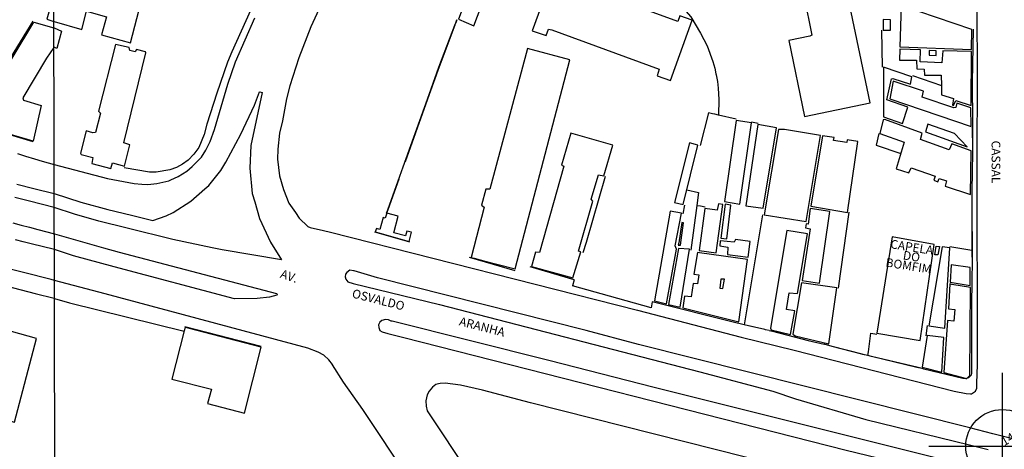
# Model space of a CAD drawing. Extents: x 178278 to 180719, y 1674274 to 1677067.
# Drawn here: x 178769 to 179050, y 1676247 to 1676370 of the extents above; entities that cross this region are included whole.
import ezdxf
from ezdxf.enums import TextEntityAlignment as Align

# ---------------------------------------------------------------- set-up
doc = ezdxf.new("R2010")
doc.units = 0
doc.header["$MEASUREMENT"] = 0
doc.header["$PDMODE"] = 34
doc.header["$PDSIZE"] = 21
for name, color, linetype in [('Identificacao', 4, 'CONTINUOUS'), ('Pontos', 1, 'CONTINUOUS'), ('V-CANTEIRO', 6, 'CONTINUOUS'), ('V-EDIFICACAO', 2, 'CONTINUOUS'), ('V-EDIFICACAO_IDENTIFICADA', 6, 'CONTINUOUS'), ('V-LOTE', 10, 'CONTINUOUS'), ('V-NOME_DOS_LOGRADOUROS', 7, 'CONTINUOUS'), ('V-QUADRA', 5, 'CONTINUOUS'), ('V-TEMPLO', 10, 'CONTINUOUS'), ('V-TESTADA', 6, 'CONTINUOUS'), ('X-LIMITE_1000', 7, 'CONTINUOUS')]:
    doc.layers.add(name, color=color, linetype=linetype)
doc.styles.add('cdl', font='romans.shx', dxfattribs={"height": 2.5})

msp = doc.modelspace()

# ---------------------------------------------------------------- linework, layer by layer
at = {"layer": 'Pontos', "linetype": 'Continuous'}
msp.add_point((179049.92, 1676247.9), dxfattribs=at)
at = {"layer": 'V-CANTEIRO'}
for points in [[(178768.09, 1676322.76), (178772.99, 1676321.56), (178778.8, 1676320.1), (178786.37, 1676317.62), (178794.11, 1676315.55), (178800.86, 1676313.92), (178806.99, 1676312.44), (178810.76, 1676313.78), (178812.81, 1676314.72), (178817.86, 1676317.98), (178821.85, 1676321.47), (178822.95, 1676322.43), (178826.38, 1676326.71), (178827.87, 1676329.1), (178832.11, 1676337.04), (178836.05, 1676345.41), (178837.48, 1676349.18), (178837.56, 1676349.16), (178838.25, 1676349.01), (178834.96, 1676333.84), (178834.68, 1676327.34), (178835.43, 1676320.12), (178836.11, 1676317.73), (178837.45, 1676312.98), (178840.63, 1676306.19), (178843.81, 1676301.18), (178826.82, 1676304.01), (178823.94, 1676304.62), (178812.71, 1676306.99), (178799.63, 1676310.21), (178791.5, 1676312.21), (178784.62, 1676314.19), (178778.81, 1676316.14), (178778.81, 1676316.14), (178771.73, 1676317.95), (178767.49, 1676318.99)], [(178766.91, 1676311.71), (178769.31, 1676311.09), (178771.7, 1676310.47), (178774.1, 1676309.85), (178778.82, 1676308.59), (178792.85, 1676304.6), (178797.36, 1676303.41), (178842.35, 1676291.58), (178842.61, 1676291.28), (178842.48, 1676291.11), (178840.31, 1676290.47), (178836.81, 1676290.09), (178830.36, 1676290.02), (178795.96, 1676299.21), (178784.32, 1676302.32), (178778.83, 1676304.1), (178772.21, 1676305.74), (178769.95, 1676306.3), (178767.7, 1676306.92)], [(179053.24, 1676249.96), (179047.19, 1676251.49), (179040.59, 1676253.15), (178945.9, 1676277.03), (178930.94, 1676280.99), (178871.21, 1676296.07), (178864.54, 1676298.05), (178864.37, 1676298.07), (178863.28, 1676298.2), (178862.43, 1676297.6), (178862.09, 1676297.09), (178862, 1676296.28), (178862.13, 1676295.64), (178862.77, 1676294.88), (178864.31, 1676294.37), (178867.78, 1676293.53), (178888.91, 1676288.43), (178963.37, 1676269.17), (178984.28, 1676263.62), (178990.74, 1676261.51), (179010.88, 1676255.57), (179040.48, 1676248.35), (179045.89, 1676247.03)], [(179053.1, 1676238.88), (179040.33, 1676242.16), (179034.99, 1676243.53), (178950.38, 1676264.69), (178920.25, 1676272.4), (178875.4, 1676283.61), (178875.17, 1676283.69), (178874.39, 1676283.99), (178873.51, 1676284.1), (178872.5, 1676283.86), (178871.93, 1676283.38), (178871.54, 1676282.65), (178871.57, 1676281.83), (178871.91, 1676281.01), (178872.52, 1676280.65), (178874.19, 1676280.14), (178878.71, 1676278.99), (179005.23, 1676246.84), (179020.17, 1676243.18), (179040.24, 1676238.02), (179053.05, 1676234.72)], [(179011.89, 1676235.88), (178915.01, 1676260.3), (178901.25, 1676263.96), (178895, 1676265.4), (178890.57, 1676265.93), (178889.17, 1676265.87), (178888.67, 1676265.75), (178887.87, 1676265.56), (178886.96, 1676264.77), (178886.02, 1676263.64), (178885.99, 1676263.61), (178885.4, 1676262.58), (178885.01, 1676260.93), (178885.13, 1676259.35), (178885.43, 1676257.99), (178971.27, 1676129.02)]]:
    msp.add_lwpolyline(points, dxfattribs=at)
at = {"layer": 'V-EDIFICACAO'}
for points in [[(178962.25, 1676430.2), (178952.52, 1676422.94), (178952.39, 1676422.33), (178966, 1676404.43), (178970.36, 1676407.7), (178971.01, 1676407.51), (178980.76, 1676394.32), (178981.63, 1676394.26), (178990.03, 1676382.77), (178989.3, 1676381.64), (178993.21, 1676376.32), (178995.43, 1676365.41), (178994.85, 1676365.05), (178988.85, 1676363.8), (178993.31, 1676342.11), (179012.11, 1676345.99), (179004.57, 1676382.03), (179001.55, 1676386.14), (179000.88, 1676386.07), (178990.77, 1676399.61), (178991.8, 1676400.58), (178981.05, 1676414.95), (178976.36, 1676411.55), (178962.25, 1676430.2)], [(178894.38, 1676369.9), (178898.77, 1676368.04), (178906.31, 1676387.97), (178905.74, 1676388.45), (178902.17, 1676389.73), (178901.76, 1676389.47), (178894.38, 1676369.9)], [(178776.68, 1676369.94), (178778.71, 1676369.31), (178778.74, 1676369.3), (178786.68, 1676366.95), (178788, 1676372.25), (178793.69, 1676370.61), (178792.3, 1676365.45), (178800.56, 1676363.18), (178804.86, 1676379.78), (178796.57, 1676382.02), (178795.11, 1676376.72), (178789.56, 1676378.29), (178791.09, 1676383.45), (178782.34, 1676385.86), (178780.81, 1676379.57), (178779.89, 1676379.71), (178778.73, 1676374.26), (178778.7, 1676374.26), (178777.89, 1676374.3)], [(178925.15, 1676381), (178925.86, 1676382.93), (178921.97, 1676384.31), (178915.49, 1676366.63), (178919.44, 1676365.31), (178920.08, 1676367.04), (178921.07, 1676366.92), (178951.75, 1676355.65), (178951.24, 1676353.73), (178955.02, 1676352.38), (178961.19, 1676369.67), (178957.72, 1676370.89), (178957.11, 1676369.26), (178925.15, 1676381)], [(179020.97, 1676373.81), (179020.55, 1676362.04), (179041.12, 1676361.3), (179041.22, 1676367.01), (179020.97, 1676373.81)], [(179015.8, 1676369.87), (179015.83, 1676366.82), (179017.95, 1676366.79), (179017.92, 1676369.71), (179015.8, 1676369.87)], [(178778.74, 1676367.47), (178780.85, 1676366.52), (178779.5, 1676361.54), (178778.75, 1676361.91), (178778.72, 1676361.87), (178776.58, 1676358.81), (178769.81, 1676347.42), (178770, 1676346.75), (178775.09, 1676345.23), (178772.73, 1676335.11), (178755.46, 1676340.17), (178772.99, 1676369.11), (178778.71, 1676367.48)], [(178796.34, 1676362.71), (178791.47, 1676343.68), (178791.98, 1676343.07), (178790.57, 1676337.55), (178789.8, 1676337.46), (178787.94, 1676338), (178786.27, 1676331.68), (178786.46, 1676331.26), (178789.8, 1676330.43), (178789.54, 1676328.66), (178794.96, 1676327.25), (178795.48, 1676328.86), (178798.85, 1676327.96), (178800.45, 1676333.99), (178798.65, 1676334.57), (178804.98, 1676360.27), (178804.85, 1676360.59), (178802.31, 1676361.24), (178801.93, 1676360.63), (178800.39, 1676361.01), (178800.19, 1676361.85), (178796.34, 1676362.71)], [(178898.89, 1676301.62), (178901.65, 1676300.89), (178910.61, 1676298.6), (178926.27, 1676358.28), (178914.08, 1676361.56), (178903.33, 1676321.38), (178902.17, 1676321.38), (178900.92, 1676316.82), (178901.69, 1676316.18), (178898, 1676301.84)], [(179032.46, 1676351.01), (179032.49, 1676348.3), (179035.89, 1676347.24), (179035.6, 1676345.38), (179035.92, 1676345.25), (179036.63, 1676346.7), (179040.99, 1676345.25), (179041.12, 1676360.66), (179032.84, 1676360.88), (179032.58, 1676357.45), (179026.39, 1676357.77), (179026.52, 1676361.14), (179020.62, 1676361.4), (179020.46, 1676358.19), (179025.33, 1676358.19), (179025.43, 1676355.78), (179027.58, 1676355.65), (179027.61, 1676353.95), (179032.42, 1676353.95)], [(179029.02, 1676360.95), (179028.96, 1676359.63), (179030.95, 1676359.6), (179031.01, 1676360.91), (179029.02, 1676360.95)], [(179016.89, 1676346.92), (179018.24, 1676352.86), (179018.59, 1676353.02), (179023.6, 1676351.32), (179024.02, 1676353.44), (179015.9, 1676356.23), (179015.93, 1676342.05), (179021.32, 1676340.09), (179022.86, 1676344.77), (179016.89, 1676346.92)], [(179018.72, 1676352.25), (179017.7, 1676347.18), (179040.96, 1676339.25), (179040.9, 1676344.65), (179036.88, 1676345.96), (179036.56, 1676344.68), (179036.02, 1676344.61), (179027, 1676347.69), (179027.35, 1676349.36), (179018.72, 1676352.25)], [(178973.77, 1676341.02), (178970.49, 1676317.82), (178974.86, 1676317.08), (178978.19, 1676340.28), (178973.77, 1676341.02)], [(179034.67, 1676332.58), (179026.49, 1676335.56), (179027, 1676337.39), (179016.28, 1676341.31), (179015.8, 1676341.21), (179014.9, 1676337.23), (179021.83, 1676334.79), (179019.49, 1676327.22), (179023.15, 1676326), (179023.82, 1676327.48), (179030.66, 1676325.1), (179030.31, 1676323.98), (179031.43, 1676323.5), (179031.88, 1676324.46), (179033.93, 1676323.79), (179033.55, 1676322.25), (179040.83, 1676319.81), (179040.96, 1676332.35), (179035.44, 1676334.28), (179034.67, 1676332.58)], [(178979.99, 1676339.86), (178976.59, 1676316.63), (178981.47, 1676315.93), (178985.32, 1676338.9), (178979.99, 1676339.86)], [(178987.6, 1676338.45), (178985.93, 1676338.45), (178981.82, 1676314), (178993.76, 1676312.11), (178997.9, 1676336.72), (178987.6, 1676338.45)], [(179028.61, 1676339.93), (179027.96, 1676337.71), (179039.84, 1676333.42), (179036.22, 1676337.24), (179028.61, 1676339.93)], [(178923.8, 1676328.18), (178924.54, 1676327.89), (178917.51, 1676303.25), (178916.42, 1676303.38), (178915.23, 1676299.24), (178927.11, 1676296), (178929.39, 1676303.44), (178928.68, 1676303.66), (178932.79, 1676317.95), (178932.34, 1676318.52), (178934.42, 1676325.49), (178935.96, 1676325.13), (178938.53, 1676333.93), (178926.5, 1676337.36), (178923.8, 1676328.18)], [(178998.46, 1676336.6), (178995.17, 1676316.53), (179005.63, 1676314.74), (179008.58, 1676334.95), (179005.48, 1676335.42), (179005.41, 1676334.71), (179001.66, 1676335.28), (179001.78, 1676336.08), (178998.46, 1676336.6)], [(178956.15, 1676317.53), (178958.59, 1676316.95), (178962.85, 1676333.96), (178960.42, 1676334.57), (178956.15, 1676317.53)], [(178970.61, 1676317.07), (178969.41, 1676307.37), (178971.1, 1676307.16), (178972.26, 1676316.82), (178970.61, 1676317.07)], [(178994.98, 1676315.83), (178994.34, 1676311.36), (178993.77, 1676311.47), (178993.6, 1676310.28), (178994.98, 1676309.99), (178992.63, 1676295.29), (178997.64, 1676294.52), (179000.53, 1676314.96), (178994.98, 1676315.83)], [(178873.87, 1676314.48), (178873.44, 1676313.12), (178872.87, 1676313.25), (178871.88, 1676309.88), (178870.92, 1676310.15), (178870.57, 1676309.19), (178880.32, 1676306.43), (178880.99, 1676309.06), (178879.58, 1676309.38), (178879.23, 1676308), (178875.92, 1676308.9), (178877.11, 1676313.68), (178873.87, 1676314.48)], [(178950.44, 1676289.45), (178953.9, 1676288.62), (178956.73, 1676304.18), (178956.37, 1676305.21), (178958.11, 1676314.55), (178954.96, 1676315.06), (178950.44, 1676289.45)], [(178957.36, 1676306.06), (178957.18, 1676305.36), (178957.88, 1676305.37), (178958.75, 1676311.72), (178958.27, 1676311.82), (178957.36, 1676306.06)], [(178988.27, 1676309.51), (178983.65, 1676281.62), (178983.84, 1676281.14), (178989.33, 1676279.86), (178990.52, 1676286.56), (178988.14, 1676287.01), (178988.98, 1676291.76), (178991.35, 1676291.54), (178994.17, 1676308.64), (178988.27, 1676309.51)], [(178957.26, 1676304.44), (178954.48, 1676288.46), (178957.75, 1676287.62), (178960.41, 1676304.26), (178957.26, 1676304.44)], [(178973.64, 1676306.94), (178973.25, 1676306.2), (178969.24, 1676306.65), (178969.11, 1676305.21), (178971.42, 1676304.76), (178971.29, 1676302.67), (178977.2, 1676301.93), (178977.78, 1676306.39), (178973.64, 1676306.94)], [(179032.65, 1676304.85), (179028.86, 1676282.28), (179033.42, 1676281.65), (179034.86, 1676304.57), (179032.65, 1676304.85)], [(179030.98, 1676305.09), (179031.9, 1676304.95), (179031.44, 1676302.57), (179030.55, 1676302.64), (179030.98, 1676305.09)], [(178963.3, 1676303.15), (178962.71, 1676303.27), (178961.72, 1676297.04), (178963.08, 1676296.86), (178962.69, 1676294.33), (178961.51, 1676294.43), (178960.96, 1676290.57), (178959, 1676290.8), (178958.52, 1676287.43), (178974.54, 1676283.48), (178977.07, 1676301.26), (178963.3, 1676303.15)], [(179035.31, 1676299.78), (179034.96, 1676294.81), (179040.7, 1676293.88), (179040.74, 1676298.95), (179035.31, 1676299.78)], [(178969.43, 1676295.64), (178969.08, 1676293.11), (178970.01, 1676293.01), (178970.43, 1676295.68), (178969.43, 1676295.64)], [(178992.44, 1676294.59), (178990, 1676279.92), (178990.64, 1676279.47), (179000.24, 1676277.16), (179002.61, 1676293.17), (178992.44, 1676294.59)], [(179039.66, 1676267.28), (179039.77, 1676267.25), (179039.88, 1676267.35), (179040.64, 1676268.11), (179040.77, 1676293.24), (179035.5, 1676294.14), (179034.85, 1676294.29), (179034.49, 1676287.17), (179036.28, 1676286.95), (179036.01, 1676283.7), (179034.22, 1676283.84), (179033.16, 1676268.95)], [(179028.38, 1676279.6), (179026.94, 1676270.49), (179032.55, 1676269.11), (179033.19, 1676278.99), (179028.38, 1676279.6)]]:
    msp.add_lwpolyline(points, close=True, dxfattribs=at)
at = {"layer": 'V-EDIFICACAO', "flags": 128}
msp.add_lwpolyline([(178963.24, 1676303.89), (178968.02, 1676303.15), (178969.97, 1676317), (178968.73, 1676317.21), (178968.34, 1676315.32), (178964.8, 1676315.84)], close=True, dxfattribs=at)
at = {"layer": 'V-EDIFICACAO_IDENTIFICADA'}
for points in [[(178742.36, 1676251.89), (178744.93, 1676261.02), (178767.38, 1676254.78), (178773.75, 1676278.69), (178733.09, 1676290.01), (178719.52, 1676264.16), (178714.38, 1676254.84), (178722.87, 1676252.4), (178724.35, 1676256.77), (178742.36, 1676251.89)], [(178812.39, 1676267.1), (178823.74, 1676264.19), (178822.64, 1676260.12), (178833.17, 1676257.39), (178837.96, 1676276.27), (178817.05, 1676281.61), (178816.19, 1676281.83), (178815.94, 1676280.87), (178812.39, 1676267.1)]]:
    msp.add_lwpolyline(points, close=True, dxfattribs=at)
at = {"layer": 'V-LOTE'}
for p, q in [((179015.39, 1676366.84), (179015.53, 1676356.22)), ((178967.97, 1676354.36), (178968.03, 1676354.02)), ((179024.17, 1676353.85), (179032.46, 1676351.01)), ((178967.71, 1676342.75), (178966.99, 1676342.91)), ((178968.78, 1676342.51), (178967.71, 1676342.75)), ((178973.78, 1676341.38), (178968.78, 1676342.51)), ((178978.15, 1676340.65), (178980.1, 1676340.26)), ((179041.3, 1676339.08), (179041.33, 1676332.93)), ((178958.97, 1676316.81), (178958.51, 1676314.29)), ((178962.54, 1676316.72), (178960.85, 1676303.96)), ((178962.54, 1676316.72), (178963.55, 1676316.56)), ((178963.55, 1676316.56), (178964.92, 1676316.33)), ((178981.33, 1676314.06), (178976.06, 1676282.63)), ((179003.04, 1676293.06), (179006.12, 1676314.78)), ((179034.84, 1676304.97), (179041.22, 1676303.98)), ((178927.47, 1676295.49), (178926.99, 1676293.72)), ((178937.55, 1676290.79), (178926.99, 1676293.72)), ((178949.48, 1676287.48), (178937.55, 1676290.79)), ((178949.81, 1676289.14), (178949.48, 1676287.48)), ((178981.97, 1676281.24), (178976.06, 1676282.63)), ((179028.44, 1676282.46), (179028.01, 1676279.45)), ((179001.21, 1676276.38), (179001.21, 1676276.44)), ((179009.68, 1676274.21), (179001.21, 1676276.38)), ((179009.77, 1676274.19), (179009.68, 1676274.21)), ((179010.02, 1676274.13), (179009.77, 1676274.19))]:
    msp.add_line(p, q, dxfattribs=at)
for points in [[(178855, 1676434.79), (178855.31, 1676434.73), (178854.79, 1676432.5), (178852.99, 1676424.96), (178850.25, 1676414.84), (178845.81, 1676396.88), (178844.69, 1676392.98), (178842.39, 1676387.06), (178839.86, 1676381.18), (178834.94, 1676372.45), (178829.55, 1676360.62), (178828.37, 1676357.67), (178825.26, 1676348.79), (178822.42, 1676339.91), (178821.62, 1676336.95), (178820.09, 1676333.27), (178818.7, 1676331.32), (178817.12, 1676329.68), (178815.5, 1676328.48), (178813.76, 1676327.57), (178811.84, 1676326.88), (178807.95, 1676326.2), (178806.04, 1676326.27), (178798.83, 1676327.46)], [(178922.1, 1676390.12), (178948.44, 1676380.23), (178951.29, 1676378.76), (178953.88, 1676377.17), (178956.77, 1676374.92), (178958.75, 1676373.01), (178960.86, 1676370.6), (178963.58, 1676365.91), (178965.48, 1676362.31), (178967.12, 1676357.83), (178967.65, 1676355.96), (178967.97, 1676354.36)], [(178893.33, 1676368.19), (178888.48, 1676355.27), (178885.54, 1676347.11)], [(178968.03, 1676354.02), (178968.41, 1676352.12), (178968.62, 1676350.2), (178968.81, 1676347.03), (178968.78, 1676342.51)], [(178966.99, 1676342.91), (178965.92, 1676343.15), (178963.49, 1676333.86)], [(179014.54, 1676337.29), (179013.83, 1676333.96), (179020.83, 1676331.56)], [(178877.32, 1676324.25), (178874.16, 1676315.48), (178873.8, 1676314.48)], [(178936.37, 1676324.98), (178930.93, 1676306.16), (178929.92, 1676303.2)], [(178959.64, 1676321.13), (178963.03, 1676320.42), (178962.54, 1676316.72)], [(179041.21, 1676320.2), (179041.22, 1676318.85), (179041.26, 1676299.81), (179041.23, 1676298.24)], [(178778.86, 1676290.15), (178783.17, 1676288.91), (178815.92, 1676280.81)], [(178976.06, 1676282.63), (178975.3, 1676282.81), (178973.3, 1676283.29)], [(178983.18, 1676280.96), (178982.18, 1676281.19), (178981.97, 1676281.24)], [(179011.4, 1676273.8), (179011.59, 1676274.87), (179012.33, 1676280.2), (179014.01, 1676279.93)], [(179011.4, 1676273.8), (179010.45, 1676274.03), (179010.02, 1676274.13)], [(179026.98, 1676270.1), (179025.46, 1676270.47), (179012.45, 1676273.55), (179011.4, 1676273.8)]]:
    msp.add_lwpolyline(points, dxfattribs=at)
at = {"layer": 'V-LOTE', "flags": 128}
for points in [[(178893.92, 1676369.75), (178893.61, 1676368.93)], [(178885.54, 1676347.11), (178879.09, 1676329.18)], [(178880.48, 1676306.27), (178870.43, 1676309.1)], [(178764.9, 1676293.71), (178773.38, 1676291.55)], [(178773.38, 1676291.55), (178778.75, 1676290.18)]]:
    msp.add_lwpolyline(points, dxfattribs=at)
at = {"layer": 'V-QUADRA'}
for points in [[(178856.27, 1676376.65), (178852.12, 1676367.7), (178852.12, 1676367.7), (178848.76, 1676358.9), (178846.16, 1676350.88), (178845.23, 1676347.19), (178844.05, 1676340.85), (178843.22, 1676337.35), (178842.73, 1676332.75), (178842.63, 1676329.9), (178843.18, 1676325.14), (178844.3, 1676321.26), (178845.88, 1676317.39), (178847.74, 1676314.68), (178848.85, 1676313.06), (178851.28, 1676310.7), (178851.93, 1676310.41), (178855.76, 1676309.51), (178857.75, 1676309.05), (178945.55, 1676286.79), (178975.23, 1676279.11), (178990.37, 1676275.41), (179036.15, 1676263.65), (179039.56, 1676263.01), (179040.82, 1676262.9), (179041.1, 1676262.88), (179042.25, 1676263.69), (179042.57, 1676264.48), (179042.61, 1676265.81), (179042.76, 1676271.27), (179042.66, 1676330.17), (179042.78, 1676353.55), (179042.72, 1676373.2)], [(178768.3, 1676331.53), (178770.61, 1676330.82), (178773.14, 1676330.08), (178775.35, 1676329.41), (178778.78, 1676328.43), (178794, 1676324.37), (178801.69, 1676322.94), (178803.82, 1676322.81), (178805.51, 1676322.71), (178808.15, 1676322.96), (178811.58, 1676323.79), (178812.09, 1676324.03), (178814.18, 1676324.98), (178816.72, 1676326.53), (178818.25, 1676327.81), (178820.87, 1676330.51), (178822.15, 1676332.52), (178823.41, 1676334.97), (178824.6, 1676338.46), (178828.39, 1676351.32), (178830.59, 1676357.77), (178836.18, 1676370.34)], [(178767.46, 1676109.4), (178779.21, 1676107.89), (178789.07, 1676106.68), (178953.11, 1676086.56), (178959.34, 1676085.8), (178971.11, 1676101.93), (178966.71, 1676108.46), (178961.46, 1676116.26), (178927.48, 1676167.71), (178913.26, 1676188.7), (178906.63, 1676198.95), (178867.03, 1676258.38), (178861.5, 1676266.19), (178858.38, 1676271.15), (178858.31, 1676271.27), (178857.32, 1676272.62), (178855.84, 1676273.91), (178854.22, 1676274.84), (178851.33, 1676275.91), (178793.37, 1676291.43), (178778.85, 1676295.32), (178778.83, 1676295.32), (178777.89, 1676295.58), (178736.76, 1676305.91)], [(179011.89, 1676235.88), (178915.01, 1676260.3), (178901.25, 1676263.96), (178895, 1676265.4), (178890.57, 1676265.93), (178889.17, 1676265.87), (178888.67, 1676265.75), (178887.87, 1676265.56), (178886.96, 1676264.77), (178886.02, 1676263.64), (178885.99, 1676263.61), (178885.4, 1676262.58), (178885.01, 1676260.93), (178885.13, 1676259.35), (178885.43, 1676257.99), (178971.27, 1676129.02)]]:
    msp.add_lwpolyline(points, dxfattribs=at)
at = {"layer": 'V-TEMPLO'}
msp.add_lwpolyline([(179026.39, 1676278.16), (179030.43, 1676305.58), (179018.42, 1676307.74), (179014.02, 1676280.18), (179026.39, 1676278.16)], close=True, dxfattribs=at)
at = {"layer": 'V-TESTADA'}
for p, q in [((178763.74, 1676354.62), (178772.81, 1676369.34)), ((178893.6, 1676368.91), (178893.92, 1676369.75)), ((178893.34, 1676368.22), (178893.6, 1676368.91)), ((178878.57, 1676327.7), (178885.54, 1676347.11)), ((178772.8, 1676334.91), (178754.92, 1676340.15)), ((179041.32, 1676340.24), (179041.33, 1676332.93)), ((179041.33, 1676332.93), (179041.33, 1676331.81)), ((178877.63, 1676325.06), (178878.57, 1676327.7)), ((178880.48, 1676306.27), (178870.43, 1676309.1)), ((178910.61, 1676298.04), (178897.54, 1676301.83)), ((178927.47, 1676295.49), (178914.9, 1676299.17)), ((178937.55, 1676290.79), (178926.99, 1676293.72)), ((178949.48, 1676287.48), (178937.55, 1676290.79)), ((178778.75, 1676290.18), (178778.86, 1676290.15)), ((178973.3, 1676283.29), (178949.81, 1676289.14)), ((178816.16, 1676282.1), (178838, 1676276.52)), ((178994.35, 1676278.17), (178998.93, 1676277.04)), ((179001.21, 1676276.44), (178998.93, 1676277.04)), ((179009.77, 1676274.19), (179001.21, 1676276.44)), ((179039.88, 1676267.35), (179039.66, 1676267.28))]:
    msp.add_line(p, q, dxfattribs=at)
for points in [[(178855, 1676434.79), (178855.31, 1676434.73), (178854.79, 1676432.5), (178852.99, 1676424.96), (178850.25, 1676414.84), (178845.81, 1676396.88), (178844.69, 1676392.98), (178842.39, 1676387.06), (178839.86, 1676381.18), (178834.94, 1676372.45), (178829.55, 1676360.62), (178828.37, 1676357.67), (178825.26, 1676348.79), (178822.42, 1676339.91), (178821.62, 1676336.95), (178820.09, 1676333.27), (178818.7, 1676331.32), (178817.12, 1676329.68), (178815.5, 1676328.48), (178813.76, 1676327.57), (178811.84, 1676326.88), (178807.95, 1676326.2), (178806.04, 1676326.27), (178798.83, 1676327.46)], [(178885.54, 1676347.11), (178888.8, 1676356.18), (178893.34, 1676368.22)], [(179041.55, 1676367.06), (179041.3, 1676351.93), (179041.32, 1676340.21)], [(179041.33, 1676331.81), (179041.22, 1676320.85), (179041.21, 1676320.2)], [(178873.8, 1676314.48), (178874.19, 1676315.48), (178877.63, 1676325.06)], [(179041.21, 1676320.2), (179041.21, 1676318.85), (179041.22, 1676303.98)], [(179041.22, 1676303.98), (179041.23, 1676299.81), (179041.23, 1676298.24)], [(179041.23, 1676298.24), (179041.22, 1676297.81), (179041.06, 1676285.52), (179041.08, 1676268.84), (179040.96, 1676268.25), (179040.21, 1676267.47), (179039.88, 1676267.35)], [(178981.97, 1676281.24), (178977.66, 1676282.2), (178973.3, 1676283.29)], [(178983.18, 1676280.96), (178982.18, 1676281.19), (178981.97, 1676281.24)], [(178983.18, 1676280.96), (178984.18, 1676280.75), (178994.35, 1676278.17)], [(179011.4, 1676273.8), (179010.45, 1676274.03), (179009.77, 1676274.19)], [(179026.98, 1676270.1), (179025.46, 1676270.46), (179012.45, 1676273.55), (179011.4, 1676273.8)], [(179039.66, 1676267.28), (179039.46, 1676267.21), (179038.58, 1676267.31), (179027.46, 1676269.98), (179026.98, 1676270.1)]]:
    msp.add_lwpolyline(points, dxfattribs=at)
at = {"layer": 'X-LIMITE_1000', "linetype": 'Continuous'}
msp.add_line((178782.73, 1674275.1), (178777.4, 1677046.49), dxfattribs=at)

# ---------------------------------------------------------------- texts
at = {"layer": 'Identificacao', "linetype": 'Continuous', "style": 'cdl'}
msp.add_attdef('147', (179050.42, 1676247.9), '147', height=2.5, rotation=30, dxfattribs=at)
at = {"layer": 'V-NOME_DOS_LOGRADOUROS'}
for s, rotation, p in [('CASSAL', 270, (179047.75, 1676329.13)), ('CAPELA', 351.0743, (179023.96, 1676304.48)), ('BOMFIM', 351.0743, (179023.04, 1676299.16)), ('DO', 351.0743, (179023.89, 1676301.86)), ('AV. ', 341.0079, (178846.24, 1676296.09)), ('OSVALDO', 345.6811, (178871.4, 1676289.47)), ('ARANHA', 345.6811, (178901.07, 1676281.75))]:
    msp.add_text(s, height=2.5, rotation=rotation, dxfattribs=at).set_placement(p, align=Align.MIDDLE)

doc.saveas('drawing.dxf')
